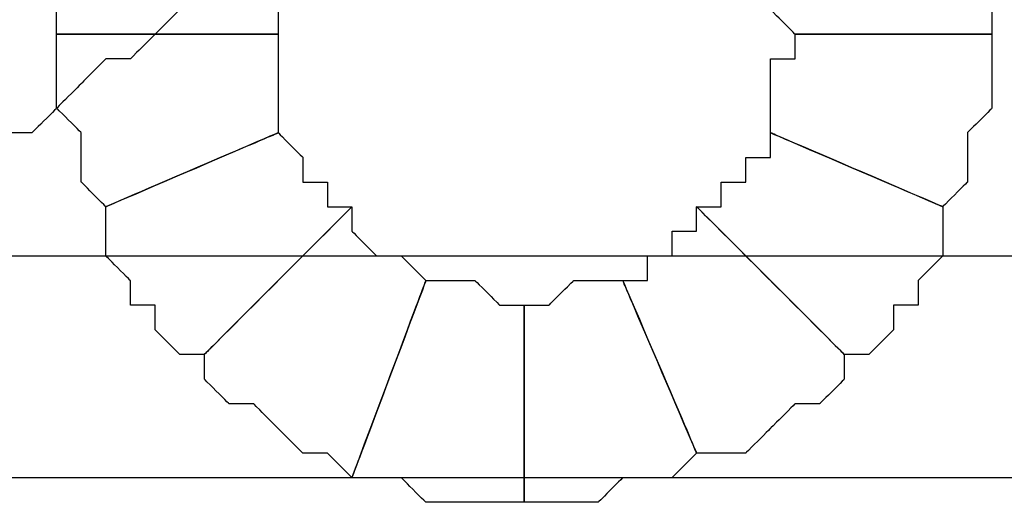
# Model space of a CAD drawing. Extents: x 0 to 216, y 0 to 280.
# Drawn here: x 91 to 93, y 113 to 115 of the extents above; entities that cross this region are included whole.
import ezdxf

# ---------------------------------------------------------------- set-up
doc = ezdxf.new("R2010")
doc.units = 0
doc.header["$LTSCALE"] = 10
doc.header["$MEASUREMENT"] = 0
doc.layers.add('CADdetails-9-EXTRAFINE', color=9, linetype='CONTINUOUS')

msp = doc.modelspace()

# ---------------------------------------------------------------- linework, layer by layer
at = {"layer": 'CADdetails-9-EXTRAFINE'}
for points, knots in [([(90.6319, 114.8729), (90.6319, 114.8729), (90.6319, 114.8171), (90.6319, 114.8171), (90.6319, 114.8171), (90.6319, 114.8171), (90.576, 114.8171), (90.576, 114.8171), (90.576, 114.8171), (90.576, 114.8171), (90.5201, 114.7611), (90.5201, 114.7611), (90.5201, 114.7611), (90.5201, 114.7611), (90.4642, 114.7052), (90.4642, 114.7052), (90.4642, 114.7052), (90.4642, 114.7052), (90.4082, 114.6492), (90.4082, 114.6492), (90.4082, 114.6492), (90.4082, 114.6492), (90.3524, 114.6492), (90.3524, 114.6492), (90.3524, 114.6492), (90.3524, 114.6492), (90.2963, 114.5933), (90.2963, 114.5933), (90.2963, 114.5933), (90.2963, 114.5933), (90.5201, 114.2018), (90.5201, 114.2018), (90.5201, 114.2018), (90.5201, 114.2018), (90.576, 114.2577), (90.576, 114.2577), (90.576, 114.2577), (90.576, 114.2577), (90.6319, 114.2577), (90.6319, 114.2577), (90.6319, 114.2577), (90.6319, 114.2577), (90.6879, 114.3136), (90.6879, 114.3136), (90.6879, 114.3136), (90.6879, 114.3136), (90.7439, 114.3696), (90.7439, 114.3696), (90.7439, 114.3696), (90.7439, 114.3696), (90.7997, 114.4256), (90.7997, 114.4256), (90.7997, 114.4256), (90.7997, 114.4256), (90.8557, 114.4256), (90.8557, 114.4256), (90.8557, 114.4256), (90.8557, 114.4256), (90.9116, 114.4814), (90.9116, 114.4814), (90.9116, 114.4814), (90.9116, 114.4814), (90.9675, 114.5374), (90.9675, 114.5374), (90.9675, 114.5374), (90.9675, 114.5374), (90.6319, 114.8729), (90.6319, 114.8729)], [0, 0, 0, 0, 0.058824, 0.058824, 0.058824, 0.088235, 0.117647, 0.117647, 0.117647, 0.147059, 0.176471, 0.176471, 0.176471, 0.205882, 0.235294, 0.235294, 0.235294, 0.264706, 0.294118, 0.294118, 0.294118, 0.323529, 0.352941, 0.352941, 0.352941, 0.382353, 0.411765, 0.411765, 0.411765, 0.441176, 0.470588, 0.470588, 0.470588, 0.5, 0.529412, 0.529412, 0.529412, 0.558824, 0.588235, 0.588235, 0.588235, 0.617647, 0.647059, 0.647059, 0.647059, 0.676471, 0.705882, 0.705882, 0.705882, 0.735294, 0.764706, 0.764706, 0.764706, 0.794118, 0.823529, 0.823529, 0.823529, 0.852941, 0.882353, 0.882353, 0.882353, 0.911765, 0.941176, 0.941176, 0.941176, 0.970588, 1, 1, 1, 1]), ([(90.6319, 114.8729), (90.6319, 114.8729), (90.6319, 114.8171), (90.6319, 114.8171), (90.6319, 114.8171), (90.6319, 114.8171), (90.576, 114.8171), (90.576, 114.8171), (90.576, 114.8171), (90.576, 114.8171), (90.5201, 114.7611), (90.5201, 114.7611), (90.5201, 114.7611), (90.5201, 114.7611), (90.4642, 114.7052), (90.4642, 114.7052), (90.4642, 114.7052), (90.4642, 114.7052), (90.4082, 114.6492), (90.4082, 114.6492), (90.4082, 114.6492), (90.4082, 114.6492), (90.3524, 114.6492), (90.3524, 114.6492), (90.3524, 114.6492), (90.3524, 114.6492), (90.2963, 114.5933), (90.2963, 114.5933), (90.2963, 114.5933), (90.2963, 114.5933), (90.5201, 114.2018), (90.5201, 114.2018), (90.5201, 114.2018), (90.5201, 114.2018), (90.576, 114.2577), (90.576, 114.2577), (90.576, 114.2577), (90.576, 114.2577), (90.6319, 114.2577), (90.6319, 114.2577), (90.6319, 114.2577), (90.6319, 114.2577), (90.6879, 114.3136), (90.6879, 114.3136), (90.6879, 114.3136), (90.6879, 114.3136), (90.7439, 114.3696), (90.7439, 114.3696), (90.7439, 114.3696), (90.7439, 114.3696), (90.7997, 114.4256), (90.7997, 114.4256), (90.7997, 114.4256), (90.7997, 114.4256), (90.8557, 114.4256), (90.8557, 114.4256), (90.8557, 114.4256), (90.8557, 114.4256), (90.9116, 114.4814), (90.9116, 114.4814), (90.9116, 114.4814), (90.9116, 114.4814), (90.9675, 114.5374), (90.9675, 114.5374), (90.9675, 114.5374), (90.9675, 114.5374), (90.6319, 114.8729), (90.6319, 114.8729)], [0, 0, 0, 0, 0.058824, 0.058824, 0.058824, 0.088235, 0.117647, 0.117647, 0.117647, 0.147059, 0.176471, 0.176471, 0.176471, 0.205882, 0.235294, 0.235294, 0.235294, 0.264706, 0.294118, 0.294118, 0.294118, 0.323529, 0.352941, 0.352941, 0.352941, 0.382353, 0.411765, 0.411765, 0.411765, 0.441176, 0.470588, 0.470588, 0.470588, 0.5, 0.529412, 0.529412, 0.529412, 0.558824, 0.588235, 0.588235, 0.588235, 0.617647, 0.647059, 0.647059, 0.647059, 0.676471, 0.705882, 0.705882, 0.705882, 0.735294, 0.764706, 0.764706, 0.764706, 0.794118, 0.823529, 0.823529, 0.823529, 0.852941, 0.882353, 0.882353, 0.882353, 0.911765, 0.941176, 0.941176, 0.941176, 0.970588, 1, 1, 1, 1]), ([(91.1912, 114.4814), (91.1912, 114.4814), (91.1912, 114.5374), (91.1912, 114.5374), (91.1912, 114.5374), (91.1912, 114.5374), (91.1912, 114.5933), (91.1912, 114.5933), (91.1912, 114.5933), (91.1912, 114.5933), (91.1912, 114.6492), (91.1912, 114.6492), (91.1912, 114.6492), (91.1912, 114.6492), (91.1912, 114.7052), (91.1912, 114.7052), (91.1912, 114.7052), (91.1912, 114.7052), (90.7997, 114.8729), (90.7997, 114.8729), (90.7997, 114.8729), (90.7997, 114.8729), (90.7439, 114.8171), (90.7439, 114.8171), (90.7439, 114.8171), (90.7439, 114.8171), (90.7439, 114.7611), (90.7439, 114.7611), (90.7439, 114.7611), (90.7439, 114.7611), (90.7439, 114.7052), (90.7439, 114.7052), (90.7439, 114.7052), (90.7439, 114.7052), (90.6879, 114.6492), (90.6879, 114.6492), (90.6879, 114.6492), (90.6879, 114.6492), (90.6879, 114.5933), (90.6879, 114.5933), (90.6879, 114.5933), (90.6879, 114.5933), (90.6879, 114.5374), (90.6879, 114.5374), (90.6879, 114.5374), (90.6879, 114.5374), (90.6879, 114.4814), (90.6879, 114.4814), (90.6879, 114.4814), (90.6879, 114.4814), (91.1912, 114.4814), (91.1912, 114.4814)], [0, 0, 0, 0, 0.076923, 0.076923, 0.076923, 0.115385, 0.153846, 0.153846, 0.153846, 0.192308, 0.230769, 0.230769, 0.230769, 0.269231, 0.307692, 0.307692, 0.307692, 0.346154, 0.384615, 0.384615, 0.384615, 0.423077, 0.461538, 0.461538, 0.461538, 0.5, 0.538462, 0.538462, 0.538462, 0.576923, 0.615385, 0.615385, 0.615385, 0.653846, 0.692308, 0.692308, 0.692308, 0.730769, 0.769231, 0.769231, 0.769231, 0.807692, 0.846154, 0.846154, 0.846154, 0.884615, 0.923077, 0.923077, 0.923077, 0.961538, 1, 1, 1, 1]), ([(91.1912, 114.4814), (91.1912, 114.4814), (91.1912, 114.5374), (91.1912, 114.5374), (91.1912, 114.5374), (91.1912, 114.5374), (91.1912, 114.5933), (91.1912, 114.5933), (91.1912, 114.5933), (91.1912, 114.5933), (91.1912, 114.6492), (91.1912, 114.6492), (91.1912, 114.6492), (91.1912, 114.6492), (91.1912, 114.7052), (91.1912, 114.7052), (91.1912, 114.7052), (91.1912, 114.7052), (90.7997, 114.8729), (90.7997, 114.8729), (90.7997, 114.8729), (90.7997, 114.8729), (90.7439, 114.8171), (90.7439, 114.8171), (90.7439, 114.8171), (90.7439, 114.8171), (90.7439, 114.7611), (90.7439, 114.7611), (90.7439, 114.7611), (90.7439, 114.7611), (90.7439, 114.7052), (90.7439, 114.7052), (90.7439, 114.7052), (90.7439, 114.7052), (90.6879, 114.6492), (90.6879, 114.6492), (90.6879, 114.6492), (90.6879, 114.6492), (90.6879, 114.5933), (90.6879, 114.5933), (90.6879, 114.5933), (90.6879, 114.5933), (90.6879, 114.5374), (90.6879, 114.5374), (90.6879, 114.5374), (90.6879, 114.5374), (90.6879, 114.4814), (90.6879, 114.4814), (90.6879, 114.4814), (90.6879, 114.4814), (91.1912, 114.4814), (91.1912, 114.4814)], [0, 0, 0, 0, 0.076923, 0.076923, 0.076923, 0.115385, 0.153846, 0.153846, 0.153846, 0.192308, 0.230769, 0.230769, 0.230769, 0.269231, 0.307692, 0.307692, 0.307692, 0.346154, 0.384615, 0.384615, 0.384615, 0.423077, 0.461538, 0.461538, 0.461538, 0.5, 0.538462, 0.538462, 0.538462, 0.576923, 0.615385, 0.615385, 0.615385, 0.653846, 0.692308, 0.692308, 0.692308, 0.730769, 0.769231, 0.769231, 0.769231, 0.807692, 0.846154, 0.846154, 0.846154, 0.884615, 0.923077, 0.923077, 0.923077, 0.961538, 1, 1, 1, 1]), ([(92.3099, 114.7052), (92.3099, 114.7052), (92.3099, 114.6492), (92.3099, 114.6492), (92.3099, 114.6492), (92.3099, 114.6492), (92.3099, 114.5933), (92.3099, 114.5933), (92.3099, 114.5933), (92.3099, 114.5933), (92.3099, 114.5374), (92.3099, 114.5374), (92.3099, 114.5374), (92.3099, 114.5374), (92.3658, 114.4814), (92.3658, 114.4814), (92.3658, 114.4814), (92.3658, 114.4814), (92.8132, 114.4814), (92.8132, 114.4814), (92.8132, 114.4814), (92.8132, 114.4814), (92.8132, 114.5374), (92.8132, 114.5374), (92.8132, 114.5374), (92.8132, 114.5374), (92.8132, 114.5933), (92.8132, 114.5933), (92.8132, 114.5933), (92.8132, 114.5933), (92.8132, 114.6492), (92.8132, 114.6492), (92.8132, 114.6492), (92.8132, 114.6492), (92.7573, 114.7052), (92.7573, 114.7052), (92.7573, 114.7052), (92.7573, 114.7052), (92.7573, 114.7611), (92.7573, 114.7611), (92.7573, 114.7611), (92.7573, 114.7611), (92.7573, 114.8171), (92.7573, 114.8171), (92.7573, 114.8171), (92.7573, 114.8171), (92.7014, 114.8729), (92.7014, 114.8729), (92.7014, 114.8729), (92.7014, 114.8729), (92.3099, 114.7052), (92.3099, 114.7052)], [0, 0, 0, 0, 0.076923, 0.076923, 0.076923, 0.115385, 0.153846, 0.153846, 0.153846, 0.192308, 0.230769, 0.230769, 0.230769, 0.269231, 0.307692, 0.307692, 0.307692, 0.346154, 0.384615, 0.384615, 0.384615, 0.423077, 0.461538, 0.461538, 0.461538, 0.5, 0.538462, 0.538462, 0.538462, 0.576923, 0.615385, 0.615385, 0.615385, 0.653846, 0.692308, 0.692308, 0.692308, 0.730769, 0.769231, 0.769231, 0.769231, 0.807692, 0.846154, 0.846154, 0.846154, 0.884615, 0.923077, 0.923077, 0.923077, 0.961538, 1, 1, 1, 1]), ([(92.3099, 114.7052), (92.3099, 114.7052), (92.3099, 114.6492), (92.3099, 114.6492), (92.3099, 114.6492), (92.3099, 114.6492), (92.3099, 114.5933), (92.3099, 114.5933), (92.3099, 114.5933), (92.3099, 114.5933), (92.3099, 114.5374), (92.3099, 114.5374), (92.3099, 114.5374), (92.3099, 114.5374), (92.3658, 114.4814), (92.3658, 114.4814), (92.3658, 114.4814), (92.3658, 114.4814), (92.8132, 114.4814), (92.8132, 114.4814), (92.8132, 114.4814), (92.8132, 114.4814), (92.8132, 114.5374), (92.8132, 114.5374), (92.8132, 114.5374), (92.8132, 114.5374), (92.8132, 114.5933), (92.8132, 114.5933), (92.8132, 114.5933), (92.8132, 114.5933), (92.8132, 114.6492), (92.8132, 114.6492), (92.8132, 114.6492), (92.8132, 114.6492), (92.7573, 114.7052), (92.7573, 114.7052), (92.7573, 114.7052), (92.7573, 114.7052), (92.7573, 114.7611), (92.7573, 114.7611), (92.7573, 114.7611), (92.7573, 114.7611), (92.7573, 114.8171), (92.7573, 114.8171), (92.7573, 114.8171), (92.7573, 114.8171), (92.7014, 114.8729), (92.7014, 114.8729), (92.7014, 114.8729), (92.7014, 114.8729), (92.3099, 114.7052), (92.3099, 114.7052)], [0, 0, 0, 0, 0.076923, 0.076923, 0.076923, 0.115385, 0.153846, 0.153846, 0.153846, 0.192308, 0.230769, 0.230769, 0.230769, 0.269231, 0.307692, 0.307692, 0.307692, 0.346154, 0.384615, 0.384615, 0.384615, 0.423077, 0.461538, 0.461538, 0.461538, 0.5, 0.538462, 0.538462, 0.538462, 0.576923, 0.615385, 0.615385, 0.615385, 0.653846, 0.692308, 0.692308, 0.692308, 0.730769, 0.769231, 0.769231, 0.769231, 0.807692, 0.846154, 0.846154, 0.846154, 0.884615, 0.923077, 0.923077, 0.923077, 0.961538, 1, 1, 1, 1]), ([(91.1912, 114.2577), (91.1912, 114.2577), (91.1912, 114.3136), (91.1912, 114.3136), (91.1912, 114.3136), (91.1912, 114.3136), (91.1912, 114.3696), (91.1912, 114.3696), (91.1912, 114.3696), (91.1912, 114.3696), (91.1912, 114.4256), (91.1912, 114.4256), (91.1912, 114.4256), (91.1912, 114.4256), (91.1912, 114.4814), (91.1912, 114.4814), (91.1912, 114.4814), (91.1912, 114.4814), (90.6879, 114.4814), (90.6879, 114.4814), (90.6879, 114.4814), (90.6879, 114.4814), (90.6879, 114.4256), (90.6879, 114.4256), (90.6879, 114.4256), (90.6879, 114.4256), (90.6879, 114.3696), (90.6879, 114.3696), (90.6879, 114.3696), (90.6879, 114.3696), (90.6879, 114.3136), (90.6879, 114.3136), (90.6879, 114.3136), (90.6879, 114.3136), (90.7439, 114.2577), (90.7439, 114.2577), (90.7439, 114.2577), (90.7439, 114.2577), (90.7439, 114.2018), (90.7439, 114.2018), (90.7439, 114.2018), (90.7439, 114.2018), (90.7439, 114.1459), (90.7439, 114.1459), (90.7439, 114.1459), (90.7439, 114.1459), (90.7997, 114.0899), (90.7997, 114.0899), (90.7997, 114.0899), (90.7997, 114.0899), (91.1912, 114.2577), (91.1912, 114.2577)], [0, 0, 0, 0, 0.076923, 0.076923, 0.076923, 0.115385, 0.153846, 0.153846, 0.153846, 0.192308, 0.230769, 0.230769, 0.230769, 0.269231, 0.307692, 0.307692, 0.307692, 0.346154, 0.384615, 0.384615, 0.384615, 0.423077, 0.461538, 0.461538, 0.461538, 0.5, 0.538462, 0.538462, 0.538462, 0.576923, 0.615385, 0.615385, 0.615385, 0.653846, 0.692308, 0.692308, 0.692308, 0.730769, 0.769231, 0.769231, 0.769231, 0.807692, 0.846154, 0.846154, 0.846154, 0.884615, 0.923077, 0.923077, 0.923077, 0.961538, 1, 1, 1, 1]), ([(91.1912, 114.2577), (91.1912, 114.2577), (91.1912, 114.3136), (91.1912, 114.3136), (91.1912, 114.3136), (91.1912, 114.3136), (91.1912, 114.3696), (91.1912, 114.3696), (91.1912, 114.3696), (91.1912, 114.3696), (91.1912, 114.4256), (91.1912, 114.4256), (91.1912, 114.4256), (91.1912, 114.4256), (91.1912, 114.4814), (91.1912, 114.4814), (91.1912, 114.4814), (91.1912, 114.4814), (90.6879, 114.4814), (90.6879, 114.4814), (90.6879, 114.4814), (90.6879, 114.4814), (90.6879, 114.4256), (90.6879, 114.4256), (90.6879, 114.4256), (90.6879, 114.4256), (90.6879, 114.3696), (90.6879, 114.3696), (90.6879, 114.3696), (90.6879, 114.3696), (90.6879, 114.3136), (90.6879, 114.3136), (90.6879, 114.3136), (90.6879, 114.3136), (90.7439, 114.2577), (90.7439, 114.2577), (90.7439, 114.2577), (90.7439, 114.2577), (90.7439, 114.2018), (90.7439, 114.2018), (90.7439, 114.2018), (90.7439, 114.2018), (90.7439, 114.1459), (90.7439, 114.1459), (90.7439, 114.1459), (90.7439, 114.1459), (90.7997, 114.0899), (90.7997, 114.0899), (90.7997, 114.0899), (90.7997, 114.0899), (91.1912, 114.2577), (91.1912, 114.2577)], [0, 0, 0, 0, 0.076923, 0.076923, 0.076923, 0.115385, 0.153846, 0.153846, 0.153846, 0.192308, 0.230769, 0.230769, 0.230769, 0.269231, 0.307692, 0.307692, 0.307692, 0.346154, 0.384615, 0.384615, 0.384615, 0.423077, 0.461538, 0.461538, 0.461538, 0.5, 0.538462, 0.538462, 0.538462, 0.576923, 0.615385, 0.615385, 0.615385, 0.653846, 0.692308, 0.692308, 0.692308, 0.730769, 0.769231, 0.769231, 0.769231, 0.807692, 0.846154, 0.846154, 0.846154, 0.884615, 0.923077, 0.923077, 0.923077, 0.961538, 1, 1, 1, 1]), ([(92.3658, 114.4814), (92.3658, 114.4814), (92.3658, 114.4256), (92.3658, 114.4256), (92.3658, 114.4256), (92.3658, 114.4256), (92.3099, 114.4256), (92.3099, 114.4256), (92.3099, 114.4256), (92.3099, 114.4256), (92.3099, 114.3696), (92.3099, 114.3696), (92.3099, 114.3696), (92.3099, 114.3696), (92.3099, 114.3136), (92.3099, 114.3136), (92.3099, 114.3136), (92.3099, 114.3136), (92.3099, 114.2577), (92.3099, 114.2577), (92.3099, 114.2577), (92.3099, 114.2577), (92.7014, 114.0899), (92.7014, 114.0899), (92.7014, 114.0899), (92.7014, 114.0899), (92.7573, 114.1459), (92.7573, 114.1459), (92.7573, 114.1459), (92.7573, 114.1459), (92.7573, 114.2018), (92.7573, 114.2018), (92.7573, 114.2018), (92.7573, 114.2018), (92.7573, 114.2577), (92.7573, 114.2577), (92.7573, 114.2577), (92.7573, 114.2577), (92.8132, 114.3136), (92.8132, 114.3136), (92.8132, 114.3136), (92.8132, 114.3136), (92.8132, 114.3696), (92.8132, 114.3696), (92.8132, 114.3696), (92.8132, 114.3696), (92.8132, 114.4256), (92.8132, 114.4256), (92.8132, 114.4256), (92.8132, 114.4256), (92.8132, 114.4814), (92.8132, 114.4814), (92.8132, 114.4814), (92.8132, 114.4814), (92.3658, 114.4814), (92.3658, 114.4814)], [0, 0, 0, 0, 0.071429, 0.071429, 0.071429, 0.107143, 0.142857, 0.142857, 0.142857, 0.178571, 0.214286, 0.214286, 0.214286, 0.25, 0.285714, 0.285714, 0.285714, 0.321429, 0.357143, 0.357143, 0.357143, 0.392857, 0.428571, 0.428571, 0.428571, 0.464286, 0.5, 0.5, 0.5, 0.535714, 0.571429, 0.571429, 0.571429, 0.607143, 0.642857, 0.642857, 0.642857, 0.678571, 0.714286, 0.714286, 0.714286, 0.75, 0.785714, 0.785714, 0.785714, 0.821429, 0.857143, 0.857143, 0.857143, 0.892857, 0.928571, 0.928571, 0.928571, 0.964286, 1, 1, 1, 1]), ([(92.3658, 114.4814), (92.3658, 114.4814), (92.3658, 114.4256), (92.3658, 114.4256), (92.3658, 114.4256), (92.3658, 114.4256), (92.3099, 114.4256), (92.3099, 114.4256), (92.3099, 114.4256), (92.3099, 114.4256), (92.3099, 114.3696), (92.3099, 114.3696), (92.3099, 114.3696), (92.3099, 114.3696), (92.3099, 114.3136), (92.3099, 114.3136), (92.3099, 114.3136), (92.3099, 114.3136), (92.3099, 114.2577), (92.3099, 114.2577), (92.3099, 114.2577), (92.3099, 114.2577), (92.7014, 114.0899), (92.7014, 114.0899), (92.7014, 114.0899), (92.7014, 114.0899), (92.7573, 114.1459), (92.7573, 114.1459), (92.7573, 114.1459), (92.7573, 114.1459), (92.7573, 114.2018), (92.7573, 114.2018), (92.7573, 114.2018), (92.7573, 114.2018), (92.7573, 114.2577), (92.7573, 114.2577), (92.7573, 114.2577), (92.7573, 114.2577), (92.8132, 114.3136), (92.8132, 114.3136), (92.8132, 114.3136), (92.8132, 114.3136), (92.8132, 114.3696), (92.8132, 114.3696), (92.8132, 114.3696), (92.8132, 114.3696), (92.8132, 114.4256), (92.8132, 114.4256), (92.8132, 114.4256), (92.8132, 114.4256), (92.8132, 114.4814), (92.8132, 114.4814), (92.8132, 114.4814), (92.8132, 114.4814), (92.3658, 114.4814), (92.3658, 114.4814)], [0, 0, 0, 0, 0.071429, 0.071429, 0.071429, 0.107143, 0.142857, 0.142857, 0.142857, 0.178571, 0.214286, 0.214286, 0.214286, 0.25, 0.285714, 0.285714, 0.285714, 0.321429, 0.357143, 0.357143, 0.357143, 0.392857, 0.428571, 0.428571, 0.428571, 0.464286, 0.5, 0.5, 0.5, 0.535714, 0.571429, 0.571429, 0.571429, 0.607143, 0.642857, 0.642857, 0.642857, 0.678571, 0.714286, 0.714286, 0.714286, 0.75, 0.785714, 0.785714, 0.785714, 0.821429, 0.857143, 0.857143, 0.857143, 0.892857, 0.928571, 0.928571, 0.928571, 0.964286, 1, 1, 1, 1]), ([(91.359, 114.0899), (91.359, 114.0899), (91.3031, 114.0899), (91.3031, 114.0899), (91.3031, 114.0899), (91.3031, 114.0899), (91.3031, 114.1459), (91.3031, 114.1459), (91.3031, 114.1459), (91.3031, 114.1459), (91.2472, 114.1459), (91.2472, 114.1459), (91.2472, 114.1459), (91.2472, 114.1459), (91.2472, 114.2018), (91.2472, 114.2018), (91.2472, 114.2018), (91.2472, 114.2018), (91.1912, 114.2577), (91.1912, 114.2577), (91.1912, 114.2577), (91.1912, 114.2577), (90.7997, 114.0899), (90.7997, 114.0899), (90.7997, 114.0899), (90.7997, 114.0899), (90.7997, 114.0341), (90.7997, 114.0341), (90.7997, 114.0341), (90.7997, 114.0341), (90.7997, 113.978), (90.7997, 113.978), (90.7997, 113.978), (90.7997, 113.978), (90.8557, 113.9221), (90.8557, 113.9221), (90.8557, 113.9221), (90.8557, 113.9221), (90.8557, 113.8662), (90.8557, 113.8662), (90.8557, 113.8662), (90.8557, 113.8662), (90.9116, 113.8662), (90.9116, 113.8662), (90.9116, 113.8662), (90.9116, 113.8662), (90.9116, 113.8103), (90.9116, 113.8103), (90.9116, 113.8103), (90.9116, 113.8103), (90.9675, 113.7544), (90.9675, 113.7544), (90.9675, 113.7544), (90.9675, 113.7544), (91.0235, 113.7544), (91.0235, 113.7544), (91.0235, 113.7544), (91.0235, 113.7544), (91.359, 114.0899), (91.359, 114.0899)], [0, 0, 0, 0, 0.066667, 0.066667, 0.066667, 0.1, 0.133333, 0.133333, 0.133333, 0.166667, 0.2, 0.2, 0.2, 0.233333, 0.266667, 0.266667, 0.266667, 0.3, 0.333333, 0.333333, 0.333333, 0.366667, 0.4, 0.4, 0.4, 0.433333, 0.466667, 0.466667, 0.466667, 0.5, 0.533333, 0.533333, 0.533333, 0.566667, 0.6, 0.6, 0.6, 0.633333, 0.666667, 0.666667, 0.666667, 0.7, 0.733333, 0.733333, 0.733333, 0.766667, 0.8, 0.8, 0.8, 0.833333, 0.866667, 0.866667, 0.866667, 0.9, 0.933333, 0.933333, 0.933333, 0.966667, 1, 1, 1, 1]), ([(91.359, 114.0899), (91.359, 114.0899), (91.3031, 114.0899), (91.3031, 114.0899), (91.3031, 114.0899), (91.3031, 114.0899), (91.3031, 114.1459), (91.3031, 114.1459), (91.3031, 114.1459), (91.3031, 114.1459), (91.2472, 114.1459), (91.2472, 114.1459), (91.2472, 114.1459), (91.2472, 114.1459), (91.2472, 114.2018), (91.2472, 114.2018), (91.2472, 114.2018), (91.2472, 114.2018), (91.1912, 114.2577), (91.1912, 114.2577), (91.1912, 114.2577), (91.1912, 114.2577), (90.7997, 114.0899), (90.7997, 114.0899), (90.7997, 114.0899), (90.7997, 114.0899), (90.7997, 114.0341), (90.7997, 114.0341), (90.7997, 114.0341), (90.7997, 114.0341), (90.7997, 113.978), (90.7997, 113.978), (90.7997, 113.978), (90.7997, 113.978), (90.8557, 113.9221), (90.8557, 113.9221), (90.8557, 113.9221), (90.8557, 113.9221), (90.8557, 113.8662), (90.8557, 113.8662), (90.8557, 113.8662), (90.8557, 113.8662), (90.9116, 113.8662), (90.9116, 113.8662), (90.9116, 113.8662), (90.9116, 113.8662), (90.9116, 113.8103), (90.9116, 113.8103), (90.9116, 113.8103), (90.9116, 113.8103), (90.9675, 113.7544), (90.9675, 113.7544), (90.9675, 113.7544), (90.9675, 113.7544), (91.0235, 113.7544), (91.0235, 113.7544), (91.0235, 113.7544), (91.0235, 113.7544), (91.359, 114.0899), (91.359, 114.0899)], [0, 0, 0, 0, 0.066667, 0.066667, 0.066667, 0.1, 0.133333, 0.133333, 0.133333, 0.166667, 0.2, 0.2, 0.2, 0.233333, 0.266667, 0.266667, 0.266667, 0.3, 0.333333, 0.333333, 0.333333, 0.366667, 0.4, 0.4, 0.4, 0.433333, 0.466667, 0.466667, 0.466667, 0.5, 0.533333, 0.533333, 0.533333, 0.566667, 0.6, 0.6, 0.6, 0.633333, 0.666667, 0.666667, 0.666667, 0.7, 0.733333, 0.733333, 0.733333, 0.766667, 0.8, 0.8, 0.8, 0.833333, 0.866667, 0.866667, 0.866667, 0.9, 0.933333, 0.933333, 0.933333, 0.966667, 1, 1, 1, 1]), ([(92.3099, 114.2577), (92.3099, 114.2577), (92.3099, 114.2018), (92.3099, 114.2018), (92.3099, 114.2018), (92.3099, 114.2018), (92.2539, 114.2018), (92.2539, 114.2018), (92.2539, 114.2018), (92.2539, 114.2018), (92.2539, 114.1459), (92.2539, 114.1459), (92.2539, 114.1459), (92.2539, 114.1459), (92.198, 114.1459), (92.198, 114.1459), (92.198, 114.1459), (92.198, 114.1459), (92.198, 114.0899), (92.198, 114.0899), (92.198, 114.0899), (92.198, 114.0899), (92.142, 114.0899), (92.142, 114.0899), (92.142, 114.0899), (92.142, 114.0899), (92.4777, 113.7544), (92.4777, 113.7544), (92.4777, 113.7544), (92.4777, 113.7544), (92.5335, 113.7544), (92.5335, 113.7544), (92.5335, 113.7544), (92.5335, 113.7544), (92.5895, 113.8103), (92.5895, 113.8103), (92.5895, 113.8103), (92.5895, 113.8103), (92.5895, 113.8662), (92.5895, 113.8662), (92.5895, 113.8662), (92.5895, 113.8662), (92.6455, 113.8662), (92.6455, 113.8662), (92.6455, 113.8662), (92.6455, 113.8662), (92.6455, 113.9221), (92.6455, 113.9221), (92.6455, 113.9221), (92.6455, 113.9221), (92.7014, 113.978), (92.7014, 113.978), (92.7014, 113.978), (92.7014, 113.978), (92.7014, 114.0341), (92.7014, 114.0341), (92.7014, 114.0341), (92.7014, 114.0341), (92.7014, 114.0899), (92.7014, 114.0899), (92.7014, 114.0899), (92.7014, 114.0899), (92.3099, 114.2577), (92.3099, 114.2577)], [0, 0, 0, 0, 0.0625, 0.0625, 0.0625, 0.09375, 0.125, 0.125, 0.125, 0.15625, 0.1875, 0.1875, 0.1875, 0.21875, 0.25, 0.25, 0.25, 0.28125, 0.3125, 0.3125, 0.3125, 0.34375, 0.375, 0.375, 0.375, 0.40625, 0.4375, 0.4375, 0.4375, 0.46875, 0.5, 0.5, 0.5, 0.53125, 0.5625, 0.5625, 0.5625, 0.59375, 0.625, 0.625, 0.625, 0.65625, 0.6875, 0.6875, 0.6875, 0.71875, 0.75, 0.75, 0.75, 0.78125, 0.8125, 0.8125, 0.8125, 0.84375, 0.875, 0.875, 0.875, 0.90625, 0.9375, 0.9375, 0.9375, 0.96875, 1, 1, 1, 1]), ([(92.3099, 114.2577), (92.3099, 114.2577), (92.3099, 114.2018), (92.3099, 114.2018), (92.3099, 114.2018), (92.3099, 114.2018), (92.2539, 114.2018), (92.2539, 114.2018), (92.2539, 114.2018), (92.2539, 114.2018), (92.2539, 114.1459), (92.2539, 114.1459), (92.2539, 114.1459), (92.2539, 114.1459), (92.198, 114.1459), (92.198, 114.1459), (92.198, 114.1459), (92.198, 114.1459), (92.198, 114.0899), (92.198, 114.0899), (92.198, 114.0899), (92.198, 114.0899), (92.142, 114.0899), (92.142, 114.0899), (92.142, 114.0899), (92.142, 114.0899), (92.4777, 113.7544), (92.4777, 113.7544), (92.4777, 113.7544), (92.4777, 113.7544), (92.5335, 113.7544), (92.5335, 113.7544), (92.5335, 113.7544), (92.5335, 113.7544), (92.5895, 113.8103), (92.5895, 113.8103), (92.5895, 113.8103), (92.5895, 113.8103), (92.5895, 113.8662), (92.5895, 113.8662), (92.5895, 113.8662), (92.5895, 113.8662), (92.6455, 113.8662), (92.6455, 113.8662), (92.6455, 113.8662), (92.6455, 113.8662), (92.6455, 113.9221), (92.6455, 113.9221), (92.6455, 113.9221), (92.6455, 113.9221), (92.7014, 113.978), (92.7014, 113.978), (92.7014, 113.978), (92.7014, 113.978), (92.7014, 114.0341), (92.7014, 114.0341), (92.7014, 114.0341), (92.7014, 114.0341), (92.7014, 114.0899), (92.7014, 114.0899), (92.7014, 114.0899), (92.7014, 114.0899), (92.3099, 114.2577), (92.3099, 114.2577)], [0, 0, 0, 0, 0.0625, 0.0625, 0.0625, 0.09375, 0.125, 0.125, 0.125, 0.15625, 0.1875, 0.1875, 0.1875, 0.21875, 0.25, 0.25, 0.25, 0.28125, 0.3125, 0.3125, 0.3125, 0.34375, 0.375, 0.375, 0.375, 0.40625, 0.4375, 0.4375, 0.4375, 0.46875, 0.5, 0.5, 0.5, 0.53125, 0.5625, 0.5625, 0.5625, 0.59375, 0.625, 0.625, 0.625, 0.65625, 0.6875, 0.6875, 0.6875, 0.71875, 0.75, 0.75, 0.75, 0.78125, 0.8125, 0.8125, 0.8125, 0.84375, 0.875, 0.875, 0.875, 0.90625, 0.9375, 0.9375, 0.9375, 0.96875, 1, 1, 1, 1]), ([(91.5269, 113.9221), (91.5269, 113.9221), (91.4709, 113.978), (91.4709, 113.978), (91.4709, 113.978), (91.4709, 113.978), (91.415, 113.978), (91.415, 113.978), (91.415, 113.978), (91.415, 113.978), (91.359, 114.0341), (91.359, 114.0341), (91.359, 114.0341), (91.359, 114.0341), (91.359, 114.0899), (91.359, 114.0899), (91.359, 114.0899), (91.359, 114.0899), (91.0235, 113.7544), (91.0235, 113.7544), (91.0235, 113.7544), (91.0235, 113.7544), (91.0235, 113.6984), (91.0235, 113.6984), (91.0235, 113.6984), (91.0235, 113.6984), (91.0794, 113.6425), (91.0794, 113.6425), (91.0794, 113.6425), (91.0794, 113.6425), (91.1354, 113.6425), (91.1354, 113.6425), (91.1354, 113.6425), (91.1354, 113.6425), (91.1912, 113.5865), (91.1912, 113.5865), (91.1912, 113.5865), (91.1912, 113.5865), (91.2472, 113.5306), (91.2472, 113.5306), (91.2472, 113.5306), (91.2472, 113.5306), (91.3031, 113.5306), (91.3031, 113.5306), (91.3031, 113.5306), (91.3031, 113.5306), (91.359, 113.4747), (91.359, 113.4747), (91.359, 113.4747), (91.359, 113.4747), (91.5269, 113.9221), (91.5269, 113.9221)], [0, 0, 0, 0, 0.076923, 0.076923, 0.076923, 0.115385, 0.153846, 0.153846, 0.153846, 0.192308, 0.230769, 0.230769, 0.230769, 0.269231, 0.307692, 0.307692, 0.307692, 0.346154, 0.384615, 0.384615, 0.384615, 0.423077, 0.461538, 0.461538, 0.461538, 0.5, 0.538462, 0.538462, 0.538462, 0.576923, 0.615385, 0.615385, 0.615385, 0.653846, 0.692308, 0.692308, 0.692308, 0.730769, 0.769231, 0.769231, 0.769231, 0.807692, 0.846154, 0.846154, 0.846154, 0.884615, 0.923077, 0.923077, 0.923077, 0.961538, 1, 1, 1, 1]), ([(91.5269, 113.9221), (91.5269, 113.9221), (91.4709, 113.978), (91.4709, 113.978), (91.4709, 113.978), (91.4709, 113.978), (91.415, 113.978), (91.415, 113.978), (91.415, 113.978), (91.415, 113.978), (91.359, 114.0341), (91.359, 114.0341), (91.359, 114.0341), (91.359, 114.0341), (91.359, 114.0899), (91.359, 114.0899), (91.359, 114.0899), (91.359, 114.0899), (91.0235, 113.7544), (91.0235, 113.7544), (91.0235, 113.7544), (91.0235, 113.7544), (91.0235, 113.6984), (91.0235, 113.6984), (91.0235, 113.6984), (91.0235, 113.6984), (91.0794, 113.6425), (91.0794, 113.6425), (91.0794, 113.6425), (91.0794, 113.6425), (91.1354, 113.6425), (91.1354, 113.6425), (91.1354, 113.6425), (91.1354, 113.6425), (91.1912, 113.5865), (91.1912, 113.5865), (91.1912, 113.5865), (91.1912, 113.5865), (91.2472, 113.5306), (91.2472, 113.5306), (91.2472, 113.5306), (91.2472, 113.5306), (91.3031, 113.5306), (91.3031, 113.5306), (91.3031, 113.5306), (91.3031, 113.5306), (91.359, 113.4747), (91.359, 113.4747), (91.359, 113.4747), (91.359, 113.4747), (91.5269, 113.9221), (91.5269, 113.9221)], [0, 0, 0, 0, 0.076923, 0.076923, 0.076923, 0.115385, 0.153846, 0.153846, 0.153846, 0.192308, 0.230769, 0.230769, 0.230769, 0.269231, 0.307692, 0.307692, 0.307692, 0.346154, 0.384615, 0.384615, 0.384615, 0.423077, 0.461538, 0.461538, 0.461538, 0.5, 0.538462, 0.538462, 0.538462, 0.576923, 0.615385, 0.615385, 0.615385, 0.653846, 0.692308, 0.692308, 0.692308, 0.730769, 0.769231, 0.769231, 0.769231, 0.807692, 0.846154, 0.846154, 0.846154, 0.884615, 0.923077, 0.923077, 0.923077, 0.961538, 1, 1, 1, 1]), ([(92.142, 114.0899), (92.142, 114.0899), (92.142, 114.0341), (92.142, 114.0341), (92.142, 114.0341), (92.142, 114.0341), (92.0862, 114.0341), (92.0862, 114.0341), (92.0862, 114.0341), (92.0862, 114.0341), (92.0862, 113.978), (92.0862, 113.978), (92.0862, 113.978), (92.0862, 113.978), (92.0302, 113.978), (92.0302, 113.978), (92.0302, 113.978), (92.0302, 113.978), (92.0302, 113.9221), (92.0302, 113.9221), (92.0302, 113.9221), (92.0302, 113.9221), (91.9743, 113.9221), (91.9743, 113.9221), (91.9743, 113.9221), (91.9743, 113.9221), (92.142, 113.5306), (92.142, 113.5306), (92.142, 113.5306), (92.142, 113.5306), (92.198, 113.5306), (92.198, 113.5306), (92.198, 113.5306), (92.198, 113.5306), (92.2539, 113.5306), (92.2539, 113.5306), (92.2539, 113.5306), (92.2539, 113.5306), (92.3099, 113.5865), (92.3099, 113.5865), (92.3099, 113.5865), (92.3099, 113.5865), (92.3658, 113.6425), (92.3658, 113.6425), (92.3658, 113.6425), (92.3658, 113.6425), (92.4217, 113.6425), (92.4217, 113.6425), (92.4217, 113.6425), (92.4217, 113.6425), (92.4777, 113.6984), (92.4777, 113.6984), (92.4777, 113.6984), (92.4777, 113.6984), (92.4777, 113.7544), (92.4777, 113.7544), (92.4777, 113.7544), (92.4777, 113.7544), (92.142, 114.0899), (92.142, 114.0899)], [0, 0, 0, 0, 0.066667, 0.066667, 0.066667, 0.1, 0.133333, 0.133333, 0.133333, 0.166667, 0.2, 0.2, 0.2, 0.233333, 0.266667, 0.266667, 0.266667, 0.3, 0.333333, 0.333333, 0.333333, 0.366667, 0.4, 0.4, 0.4, 0.433333, 0.466667, 0.466667, 0.466667, 0.5, 0.533333, 0.533333, 0.533333, 0.566667, 0.6, 0.6, 0.6, 0.633333, 0.666667, 0.666667, 0.666667, 0.7, 0.733333, 0.733333, 0.733333, 0.766667, 0.8, 0.8, 0.8, 0.833333, 0.866667, 0.866667, 0.866667, 0.9, 0.933333, 0.933333, 0.933333, 0.966667, 1, 1, 1, 1]), ([(92.142, 114.0899), (92.142, 114.0899), (92.142, 114.0341), (92.142, 114.0341), (92.142, 114.0341), (92.142, 114.0341), (92.0862, 114.0341), (92.0862, 114.0341), (92.0862, 114.0341), (92.0862, 114.0341), (92.0862, 113.978), (92.0862, 113.978), (92.0862, 113.978), (92.0862, 113.978), (92.0302, 113.978), (92.0302, 113.978), (92.0302, 113.978), (92.0302, 113.978), (92.0302, 113.9221), (92.0302, 113.9221), (92.0302, 113.9221), (92.0302, 113.9221), (91.9743, 113.9221), (91.9743, 113.9221), (91.9743, 113.9221), (91.9743, 113.9221), (92.142, 113.5306), (92.142, 113.5306), (92.142, 113.5306), (92.142, 113.5306), (92.198, 113.5306), (92.198, 113.5306), (92.198, 113.5306), (92.198, 113.5306), (92.2539, 113.5306), (92.2539, 113.5306), (92.2539, 113.5306), (92.2539, 113.5306), (92.3099, 113.5865), (92.3099, 113.5865), (92.3099, 113.5865), (92.3099, 113.5865), (92.3658, 113.6425), (92.3658, 113.6425), (92.3658, 113.6425), (92.3658, 113.6425), (92.4217, 113.6425), (92.4217, 113.6425), (92.4217, 113.6425), (92.4217, 113.6425), (92.4777, 113.6984), (92.4777, 113.6984), (92.4777, 113.6984), (92.4777, 113.6984), (92.4777, 113.7544), (92.4777, 113.7544), (92.4777, 113.7544), (92.4777, 113.7544), (92.142, 114.0899), (92.142, 114.0899)], [0, 0, 0, 0, 0.066667, 0.066667, 0.066667, 0.1, 0.133333, 0.133333, 0.133333, 0.166667, 0.2, 0.2, 0.2, 0.233333, 0.266667, 0.266667, 0.266667, 0.3, 0.333333, 0.333333, 0.333333, 0.366667, 0.4, 0.4, 0.4, 0.433333, 0.466667, 0.466667, 0.466667, 0.5, 0.533333, 0.533333, 0.533333, 0.566667, 0.6, 0.6, 0.6, 0.633333, 0.666667, 0.666667, 0.666667, 0.7, 0.733333, 0.733333, 0.733333, 0.766667, 0.8, 0.8, 0.8, 0.833333, 0.866667, 0.866667, 0.866667, 0.9, 0.933333, 0.933333, 0.933333, 0.966667, 1, 1, 1, 1]), ([(89.5693, 113.6984), (89.5693, 113.6984), (89.5693, 113.4747), (89.5693, 113.4747), (89.5693, 113.4747), (89.5693, 113.4747), (145.8912, 113.4747), (145.8912, 113.4747), (145.8912, 113.4747), (145.8912, 113.4747), (145.8912, 113.978), (145.8912, 113.978), (145.8912, 113.978), (145.8912, 113.978), (89.5693, 113.978), (89.5693, 113.978), (89.5693, 113.978), (89.5693, 113.978), (89.5693, 113.6984), (89.5693, 113.6984)], [0, 0, 0, 0, 0.2, 0.2, 0.2, 0.3, 0.4, 0.4, 0.4, 0.5, 0.6, 0.6, 0.6, 0.7, 0.8, 0.8, 0.8, 0.9, 1, 1, 1, 1]), ([(91.7505, 113.8662), (91.7505, 113.8662), (91.6947, 113.8662), (91.6947, 113.8662), (91.6947, 113.8662), (91.6947, 113.8662), (91.6387, 113.9221), (91.6387, 113.9221), (91.6387, 113.9221), (91.6387, 113.9221), (91.5827, 113.9221), (91.5827, 113.9221), (91.5827, 113.9221), (91.5827, 113.9221), (91.5269, 113.9221), (91.5269, 113.9221), (91.5269, 113.9221), (91.5269, 113.9221), (91.359, 113.4747), (91.359, 113.4747), (91.359, 113.4747), (91.359, 113.4747), (91.415, 113.4747), (91.415, 113.4747), (91.415, 113.4747), (91.415, 113.4747), (91.4709, 113.4747), (91.4709, 113.4747), (91.4709, 113.4747), (91.4709, 113.4747), (91.5269, 113.4188), (91.5269, 113.4188), (91.5269, 113.4188), (91.5269, 113.4188), (91.5827, 113.4188), (91.5827, 113.4188), (91.5827, 113.4188), (91.5827, 113.4188), (91.6387, 113.4188), (91.6387, 113.4188), (91.6387, 113.4188), (91.6387, 113.4188), (91.6947, 113.4188), (91.6947, 113.4188), (91.6947, 113.4188), (91.6947, 113.4188), (91.7505, 113.4188), (91.7505, 113.4188), (91.7505, 113.4188), (91.7505, 113.4188), (91.7505, 113.8662), (91.7505, 113.8662)], [0, 0, 0, 0, 0.076923, 0.076923, 0.076923, 0.115385, 0.153846, 0.153846, 0.153846, 0.192308, 0.230769, 0.230769, 0.230769, 0.269231, 0.307692, 0.307692, 0.307692, 0.346154, 0.384615, 0.384615, 0.384615, 0.423077, 0.461538, 0.461538, 0.461538, 0.5, 0.538462, 0.538462, 0.538462, 0.576923, 0.615385, 0.615385, 0.615385, 0.653846, 0.692308, 0.692308, 0.692308, 0.730769, 0.769231, 0.769231, 0.769231, 0.807692, 0.846154, 0.846154, 0.846154, 0.884615, 0.923077, 0.923077, 0.923077, 0.961538, 1, 1, 1, 1]), ([(91.7505, 113.8662), (91.7505, 113.8662), (91.6947, 113.8662), (91.6947, 113.8662), (91.6947, 113.8662), (91.6947, 113.8662), (91.6387, 113.9221), (91.6387, 113.9221), (91.6387, 113.9221), (91.6387, 113.9221), (91.5827, 113.9221), (91.5827, 113.9221), (91.5827, 113.9221), (91.5827, 113.9221), (91.5269, 113.9221), (91.5269, 113.9221), (91.5269, 113.9221), (91.5269, 113.9221), (91.359, 113.4747), (91.359, 113.4747), (91.359, 113.4747), (91.359, 113.4747), (91.415, 113.4747), (91.415, 113.4747), (91.415, 113.4747), (91.415, 113.4747), (91.4709, 113.4747), (91.4709, 113.4747), (91.4709, 113.4747), (91.4709, 113.4747), (91.5269, 113.4188), (91.5269, 113.4188), (91.5269, 113.4188), (91.5269, 113.4188), (91.5827, 113.4188), (91.5827, 113.4188), (91.5827, 113.4188), (91.5827, 113.4188), (91.6387, 113.4188), (91.6387, 113.4188), (91.6387, 113.4188), (91.6387, 113.4188), (91.6947, 113.4188), (91.6947, 113.4188), (91.6947, 113.4188), (91.6947, 113.4188), (91.7505, 113.4188), (91.7505, 113.4188), (91.7505, 113.4188), (91.7505, 113.4188), (91.7505, 113.8662), (91.7505, 113.8662)], [0, 0, 0, 0, 0.076923, 0.076923, 0.076923, 0.115385, 0.153846, 0.153846, 0.153846, 0.192308, 0.230769, 0.230769, 0.230769, 0.269231, 0.307692, 0.307692, 0.307692, 0.346154, 0.384615, 0.384615, 0.384615, 0.423077, 0.461538, 0.461538, 0.461538, 0.5, 0.538462, 0.538462, 0.538462, 0.576923, 0.615385, 0.615385, 0.615385, 0.653846, 0.692308, 0.692308, 0.692308, 0.730769, 0.769231, 0.769231, 0.769231, 0.807692, 0.846154, 0.846154, 0.846154, 0.884615, 0.923077, 0.923077, 0.923077, 0.961538, 1, 1, 1, 1]), ([(91.9743, 113.9221), (91.9743, 113.9221), (91.9184, 113.9221), (91.9184, 113.9221), (91.9184, 113.9221), (91.9184, 113.9221), (91.8624, 113.9221), (91.8624, 113.9221), (91.8624, 113.9221), (91.8624, 113.9221), (91.8065, 113.8662), (91.8065, 113.8662), (91.8065, 113.8662), (91.8065, 113.8662), (91.7505, 113.8662), (91.7505, 113.8662), (91.7505, 113.8662), (91.7505, 113.8662), (91.7505, 113.4188), (91.7505, 113.4188), (91.7505, 113.4188), (91.7505, 113.4188), (91.8065, 113.4188), (91.8065, 113.4188), (91.8065, 113.4188), (91.8065, 113.4188), (91.8624, 113.4188), (91.8624, 113.4188), (91.8624, 113.4188), (91.8624, 113.4188), (91.9184, 113.4188), (91.9184, 113.4188), (91.9184, 113.4188), (91.9184, 113.4188), (91.9743, 113.4747), (91.9743, 113.4747), (91.9743, 113.4747), (91.9743, 113.4747), (92.0302, 113.4747), (92.0302, 113.4747), (92.0302, 113.4747), (92.0302, 113.4747), (92.0862, 113.4747), (92.0862, 113.4747), (92.0862, 113.4747), (92.0862, 113.4747), (92.142, 113.5306), (92.142, 113.5306), (92.142, 113.5306), (92.142, 113.5306), (91.9743, 113.9221), (91.9743, 113.9221)], [0, 0, 0, 0, 0.076923, 0.076923, 0.076923, 0.115385, 0.153846, 0.153846, 0.153846, 0.192308, 0.230769, 0.230769, 0.230769, 0.269231, 0.307692, 0.307692, 0.307692, 0.346154, 0.384615, 0.384615, 0.384615, 0.423077, 0.461538, 0.461538, 0.461538, 0.5, 0.538462, 0.538462, 0.538462, 0.576923, 0.615385, 0.615385, 0.615385, 0.653846, 0.692308, 0.692308, 0.692308, 0.730769, 0.769231, 0.769231, 0.769231, 0.807692, 0.846154, 0.846154, 0.846154, 0.884615, 0.923077, 0.923077, 0.923077, 0.961538, 1, 1, 1, 1]), ([(91.9743, 113.9221), (91.9743, 113.9221), (91.9184, 113.9221), (91.9184, 113.9221), (91.9184, 113.9221), (91.9184, 113.9221), (91.8624, 113.9221), (91.8624, 113.9221), (91.8624, 113.9221), (91.8624, 113.9221), (91.8065, 113.8662), (91.8065, 113.8662), (91.8065, 113.8662), (91.8065, 113.8662), (91.7505, 113.8662), (91.7505, 113.8662), (91.7505, 113.8662), (91.7505, 113.8662), (91.7505, 113.4188), (91.7505, 113.4188), (91.7505, 113.4188), (91.7505, 113.4188), (91.8065, 113.4188), (91.8065, 113.4188), (91.8065, 113.4188), (91.8065, 113.4188), (91.8624, 113.4188), (91.8624, 113.4188), (91.8624, 113.4188), (91.8624, 113.4188), (91.9184, 113.4188), (91.9184, 113.4188), (91.9184, 113.4188), (91.9184, 113.4188), (91.9743, 113.4747), (91.9743, 113.4747), (91.9743, 113.4747), (91.9743, 113.4747), (92.0302, 113.4747), (92.0302, 113.4747), (92.0302, 113.4747), (92.0302, 113.4747), (92.0862, 113.4747), (92.0862, 113.4747), (92.0862, 113.4747), (92.0862, 113.4747), (92.142, 113.5306), (92.142, 113.5306), (92.142, 113.5306), (92.142, 113.5306), (91.9743, 113.9221), (91.9743, 113.9221)], [0, 0, 0, 0, 0.076923, 0.076923, 0.076923, 0.115385, 0.153846, 0.153846, 0.153846, 0.192308, 0.230769, 0.230769, 0.230769, 0.269231, 0.307692, 0.307692, 0.307692, 0.346154, 0.384615, 0.384615, 0.384615, 0.423077, 0.461538, 0.461538, 0.461538, 0.5, 0.538462, 0.538462, 0.538462, 0.576923, 0.615385, 0.615385, 0.615385, 0.653846, 0.692308, 0.692308, 0.692308, 0.730769, 0.769231, 0.769231, 0.769231, 0.807692, 0.846154, 0.846154, 0.846154, 0.884615, 0.923077, 0.923077, 0.923077, 0.961538, 1, 1, 1, 1])]:
    msp.add_open_spline(points, degree=3, knots=knots, dxfattribs=at)

doc.saveas('drawing.dxf')
